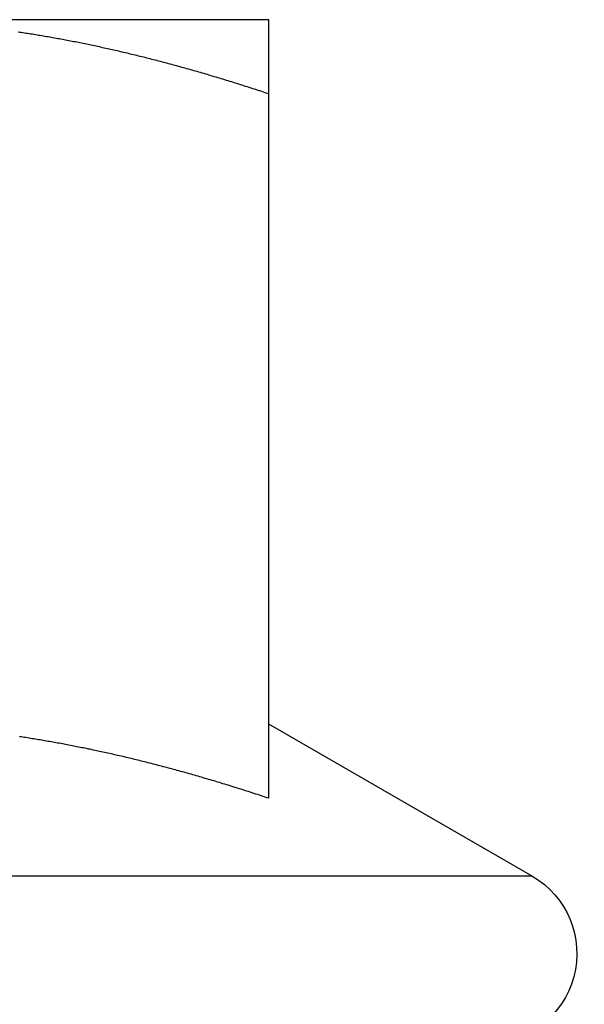
# Model space of a CAD drawing. Units: inches. Extents: x 30 to 516, y -175 to 581.
# Drawn here: x 475 to 476, y 353 to 353 of the extents above; entities that cross this region are included whole.
import ezdxf

# ---------------------------------------------------------------- set-up
doc = ezdxf.new("R2010")
doc.units = ezdxf.units.IN
doc.header["$LTSCALE"] = 0.5
doc.header["$MEASUREMENT"] = 0
doc.layers.add('RD-HARDWARE', color=1, linetype='Continuous')
doc.layers.add('RD-HATCH', color=251, linetype='Continuous')

# ---------------------------------------------------------------- blocks, each defined once
blk = doc.blocks.new('norm.wheel2')
at = {"layer": 'RD-HARDWARE'}
for p, q in [((391.06145, 361.40813), (391.57326, 361.40813)), ((391.06145, 361.40813), (391.06145, 361.40813)), ((391.06145, 361.40813), (391.06145, 361.40813)), ((391.06145, 361.40813), (391.06145, 361.40813)), ((391.06145, 361.40812), (391.06145, 361.40813)), ((391.06145, 361.40812), (391.06145, 361.40812)), ((391.06145, 361.40812), (391.06145, 361.40812)), ((391.06145, 361.40811), (391.06145, 361.40812)), ((391.06145, 361.4081), (391.06145, 361.40811)), ((391.06145, 361.4081), (391.06145, 361.4081)), ((391.06145, 361.40809), (391.06145, 361.4081)), ((391.06145, 361.40808), (391.06145, 361.40809)), ((391.06145, 361.40807), (391.06145, 361.40808)), ((391.06145, 361.40806), (391.06145, 361.40807)), ((391.06145, 361.40805), (391.06145, 361.40806)), ((391.06145, 361.40804), (391.06145, 361.40805)), ((391.06145, 361.40803), (391.06145, 361.40804)), ((391.06145, 361.40802), (391.06145, 361.40803)), ((391.06145, 361.40801), (391.06145, 361.40802)), ((391.06145, 361.40799), (391.06145, 361.40801)), ((391.06145, 361.40798), (391.06145, 361.40799)), ((391.06145, 361.40797), (391.06145, 361.40798)), ((391.06145, 361.40795), (391.06145, 361.40797)), ((391.06145, 361.40793), (391.06145, 361.40795)), ((391.06145, 361.40792), (391.06145, 361.40793)), ((391.06145, 361.4079), (391.06145, 361.40792)), ((391.06145, 361.40788), (391.06145, 361.4079)), ((391.06145, 361.40786), (391.06145, 361.40788)), ((391.06145, 361.40784), (391.06145, 361.40786)), ((391.06145, 361.40782), (391.06145, 361.40784)), ((391.06145, 361.4078), (391.06145, 361.40782)), ((391.06145, 361.40778), (391.06145, 361.4078)), ((391.06145, 361.40776), (391.06145, 361.40778)), ((391.06145, 361.40773), (391.06145, 361.40776)), ((391.06145, 361.40771), (391.06145, 361.40773)), ((391.06145, 361.40769), (391.06145, 361.40771)), ((391.06145, 361.40766), (391.06145, 361.40769)), ((391.06145, 361.40764), (391.06145, 361.40766)), ((391.06145, 361.40761), (391.06145, 361.40764)), ((391.06145, 361.40758), (391.06145, 361.40761)), ((391.06145, 361.40755), (391.06145, 361.40758)), ((391.06145, 361.40753), (391.06145, 361.40755)), ((391.06145, 361.4075), (391.06145, 361.40753)), ((391.06145, 361.40747), (391.06145, 361.4075)), ((391.06145, 361.40744), (391.06145, 361.40747)), ((391.06145, 361.40741), (391.06145, 361.40744)), ((391.06145, 361.40737), (391.06145, 361.40741)), ((391.06145, 361.40734), (391.06145, 361.40737)), ((391.06145, 361.40731), (391.06145, 361.40734)), ((391.06145, 361.40727), (391.06145, 361.40731)), ((391.06145, 361.40724), (391.06145, 361.40727)), ((391.06145, 361.4072), (391.06145, 361.40724)), ((391.06145, 361.40717), (391.06145, 361.4072)), ((391.06145, 361.40713), (391.06145, 361.40717)), ((391.06145, 361.40709), (391.06145, 361.40713)), ((391.06145, 361.40706), (391.06145, 361.40709)), ((391.06145, 361.40702), (391.06145, 361.40706)), ((391.06145, 361.40698), (391.06145, 361.40702)), ((391.06145, 361.40694), (391.06145, 361.40698)), ((391.06145, 361.4069), (391.06145, 361.40694)), ((391.06145, 361.40686), (391.06145, 361.4069)), ((391.06145, 361.40682), (391.06145, 361.40686)), ((391.06145, 361.40677), (391.06145, 361.40682)), ((391.06145, 361.40673), (391.06145, 361.40677)), ((391.06145, 361.40669), (391.06145, 361.40673)), ((391.06145, 361.40664), (391.06145, 361.40669)), ((391.06145, 361.4066), (391.06145, 361.40664)), ((391.06145, 361.40655), (391.06145, 361.4066)), ((391.06145, 361.4065), (391.06145, 361.40655)), ((391.06145, 361.40646), (391.06145, 361.4065)), ((391.06145, 361.40641), (391.06145, 361.40646)), ((391.06145, 361.40636), (391.06145, 361.40641)), ((391.06145, 361.40631), (391.06145, 361.40636)), ((391.06145, 361.40626), (391.06145, 361.40631)), ((391.06145, 361.40621), (391.06145, 361.40626)), ((391.06145, 361.40616), (391.06145, 361.40621)), ((391.06145, 361.40611), (391.06145, 361.40616)), ((391.06145, 361.40605), (391.06145, 361.40611)), ((391.06145, 361.406), (391.06145, 361.40605)), ((391.06145, 361.40595), (391.06145, 361.406)), ((391.06145, 361.40589), (391.06145, 361.40595)), ((391.06145, 361.40584), (391.06145, 361.40589)), ((391.06145, 361.40578), (391.06145, 361.40584)), ((391.06145, 361.40572), (391.06145, 361.40578)), ((391.06145, 361.40567), (391.06145, 361.40572)), ((391.06145, 361.40561), (391.06145, 361.40567)), ((391.06145, 361.40555), (391.06145, 361.40561)), ((391.06145, 361.40549), (391.06145, 361.40555)), ((391.06145, 361.40543), (391.06145, 361.40549)), ((391.06145, 361.40537), (391.06145, 361.40543)), ((391.06145, 361.40531), (391.06145, 361.40537)), ((391.06145, 361.40524), (391.06145, 361.40531)), ((391.06145, 361.40518), (391.06145, 361.40524)), ((391.06145, 361.40512), (391.06145, 361.40518)), ((391.06145, 361.40505), (391.06145, 361.40512)), ((391.06145, 361.40499), (391.06145, 361.40505)), ((391.06145, 361.40492), (391.06145, 361.40499)), ((391.06145, 361.40486), (391.06145, 361.40492)), ((391.06145, 361.40479), (391.06145, 361.40486)), ((391.06145, 361.40472), (391.06145, 361.40479)), ((391.06145, 361.40465), (391.06145, 361.40472)), ((391.06145, 361.40459), (391.06145, 361.40465)), ((391.06145, 361.40452), (391.06145, 361.40459)), ((391.06145, 361.40445), (391.06145, 361.40452)), ((391.06145, 361.40437), (391.06145, 361.40445)), ((391.06145, 361.4043), (391.06145, 361.40437)), ((391.06145, 361.40423), (391.06145, 361.4043)), ((391.06145, 361.40416), (391.06145, 361.40423)), ((391.06145, 361.40408), (391.06145, 361.40416)), ((391.06145, 361.40401), (391.06145, 361.40408)), ((391.06145, 361.40393), (391.06145, 361.40401)), ((391.06145, 361.40386), (391.06145, 361.40393)), ((391.06145, 361.40378), (391.06145, 361.40386)), ((391.06145, 361.40371), (391.06145, 361.40378)), ((391.06145, 361.40363), (391.06145, 361.40371)), ((391.06145, 361.40355), (391.06145, 361.40363)), ((391.06145, 361.40347), (391.06145, 361.40355)), ((391.06145, 361.40339), (391.06145, 361.40347)), ((391.06145, 361.40331), (391.06145, 361.40339)), ((391.06145, 361.40323), (391.06145, 361.40331)), ((391.06145, 361.40315), (391.06145, 361.40323)), ((391.06145, 361.40306), (391.06145, 361.40315)), ((391.06145, 361.40298), (391.06145, 361.40306)), ((391.06145, 361.4029), (391.06145, 361.40298)), ((391.06145, 361.40281), (391.06145, 361.4029)), ((391.1294, 361.40281), (391.12988, 361.4029)), ((391.12988, 361.4029), (391.13037, 361.40298)), ((391.13037, 361.40298), (391.13086, 361.40306)), ((391.13086, 361.40306), (391.13134, 361.40315)), ((391.13134, 361.40315), (391.13183, 361.40323)), ((391.13183, 361.40323), (391.13232, 361.40331)), ((391.13232, 361.40331), (391.1328, 361.40339)), ((391.1328, 361.40339), (391.13329, 361.40347)), ((391.13329, 361.40347), (391.13377, 361.40355)), ((391.13377, 361.40355), (391.13426, 361.40363)), ((391.13426, 361.40363), (391.13475, 361.40371)), ((391.13475, 361.40371), (391.13523, 361.40378)), ((391.13523, 361.40378), (391.13572, 361.40386)), ((391.13572, 361.40386), (391.1362, 361.40393)), ((391.1362, 361.40393), (391.13668, 361.40401)), ((391.13668, 361.40401), (391.13717, 361.40408)), ((391.13717, 361.40408), (391.13765, 361.40416)), ((391.13765, 361.40416), (391.13814, 361.40423)), ((391.13814, 361.40423), (391.13862, 361.4043)), ((391.06145, 361.40273), (391.06145, 361.40281)), ((391.06145, 361.40264), (391.06145, 361.40273)), ((391.06145, 361.40255), (391.06145, 361.40264)), ((391.06145, 361.40247), (391.06145, 361.40255)), ((391.06145, 361.40238), (391.06145, 361.40247)), ((391.06145, 361.40229), (391.06145, 361.40238)), ((391.06145, 361.4022), (391.06145, 361.40229)), ((391.06145, 361.40211), (391.06145, 361.4022)), ((391.06145, 361.40202), (391.06145, 361.40211)), ((391.06145, 361.40193), (391.06145, 361.40202)), ((391.06145, 361.40184), (391.06145, 361.40193)), ((391.06145, 361.40174), (391.06145, 361.40184)), ((391.06145, 361.40165), (391.06145, 361.40174)), ((391.06145, 361.40155), (391.06145, 361.40165)), ((391.06145, 361.40146), (391.06145, 361.40155)), ((391.06145, 361.40136), (391.06145, 361.40146)), ((391.06145, 361.40127), (391.06145, 361.40136)), ((391.06145, 361.40117), (391.06145, 361.40127)), ((391.06145, 361.40107), (391.06145, 361.40117)), ((391.06145, 361.40097), (391.06145, 361.40107)), ((391.06145, 361.40087), (391.06145, 361.40097)), ((391.06145, 361.40077), (391.06145, 361.40087)), ((391.06145, 361.40067), (391.06145, 361.40077)), ((391.06145, 361.40057), (391.06145, 361.40067)), ((391.06145, 361.40047), (391.06145, 361.40057)), ((391.06145, 361.40037), (391.06145, 361.40047)), ((391.06145, 361.40026), (391.06145, 361.40037)), ((391.06145, 361.40016), (391.06145, 361.40026)), ((391.06145, 361.40006), (391.06145, 361.40016)), ((391.06145, 361.39995), (391.06145, 361.40006)), ((391.06145, 361.39984), (391.06145, 361.39995)), ((391.06145, 361.39974), (391.06145, 361.39984)), ((391.11364, 361.39974), (391.11414, 361.39984)), ((391.11414, 361.39984), (391.11463, 361.39995)), ((391.11463, 361.39995), (391.11513, 361.40006)), ((391.11513, 361.40006), (391.11563, 361.40016)), ((391.11563, 361.40016), (391.11612, 361.40026)), ((391.11612, 361.40026), (391.11662, 361.40037)), ((391.11662, 361.40037), (391.11711, 361.40047)), ((391.11711, 361.40047), (391.11761, 361.40057)), ((391.11761, 361.40057), (391.1181, 361.40067)), ((391.1181, 361.40067), (391.1186, 361.40077)), ((391.1186, 361.40077), (391.11909, 361.40087)), ((391.11909, 361.40087), (391.11959, 361.40097)), ((391.11959, 361.40097), (391.12008, 361.40107)), ((391.12008, 361.40107), (391.12057, 361.40117)), ((391.12057, 361.40117), (391.12106, 361.40127)), ((391.12106, 361.40127), (391.12156, 361.40136)), ((391.12156, 361.40136), (391.12205, 361.40146)), ((391.12205, 361.40146), (391.12254, 361.40155)), ((391.12254, 361.40155), (391.12303, 361.40165)), ((391.12303, 361.40165), (391.12352, 361.40174)), ((391.12352, 361.40174), (391.12401, 361.40184)), ((391.12401, 361.40184), (391.1245, 361.40193)), ((391.1245, 361.40193), (391.125, 361.40202)), ((391.125, 361.40202), (391.12549, 361.40211)), ((391.12549, 361.40211), (391.12597, 361.4022)), ((391.12597, 361.4022), (391.12646, 361.40229)), ((391.12646, 361.40229), (391.12695, 361.40238)), ((391.12695, 361.40238), (391.12744, 361.40247)), ((391.12744, 361.40247), (391.12793, 361.40255)), ((391.12793, 361.40255), (391.12842, 361.40264)), ((391.12842, 361.40264), (391.12891, 361.40273)), ((391.12891, 361.40273), (391.1294, 361.40281)), ((391.06145, 361.39963), (391.06145, 361.39974)), ((391.06145, 361.39952), (391.06145, 361.39963)), ((391.06145, 361.39941), (391.06145, 361.39952)), ((391.06145, 361.3993), (391.06145, 361.39941)), ((391.06145, 361.39919), (391.06145, 361.3993)), ((391.06145, 361.39908), (391.06145, 361.39919)), ((391.06145, 361.39897), (391.06145, 361.39908)), ((391.06145, 361.39886), (391.06145, 361.39897)), ((391.06145, 361.39874), (391.06145, 361.39886)), ((391.06145, 361.39863), (391.06145, 361.39874)), ((391.06145, 361.39851), (391.06145, 361.39863)), ((391.06145, 361.3984), (391.06145, 361.39851)), ((391.06145, 361.39828), (391.06145, 361.3984)), ((391.06145, 361.39816), (391.06145, 361.39828)), ((391.06145, 361.39805), (391.06145, 361.39816)), ((391.06145, 361.39793), (391.06145, 361.39805)), ((391.06145, 361.39781), (391.06145, 361.39793)), ((391.06145, 361.39769), (391.06145, 361.39781)), ((391.06145, 361.39757), (391.06145, 361.39769)), ((391.06145, 361.39745), (391.06145, 361.39757)), ((391.06145, 361.39733), (391.06145, 361.39745)), ((391.06145, 361.3972), (391.06145, 361.39733)), ((391.06145, 361.39708), (391.06145, 361.3972)), ((391.06145, 361.39695), (391.06145, 361.39708)), ((391.06145, 361.39683), (391.06145, 361.39695)), ((391.06145, 361.3967), (391.06145, 361.39683)), ((391.10057, 361.3967), (391.10107, 361.39683)), ((391.10107, 361.39683), (391.10158, 361.39695)), ((391.10158, 361.39695), (391.10209, 361.39708)), ((391.10209, 361.39708), (391.1026, 361.3972)), ((391.1026, 361.3972), (391.1031, 361.39733)), ((391.1031, 361.39733), (391.10361, 361.39745)), ((391.10361, 361.39745), (391.10411, 361.39757)), ((391.10411, 361.39757), (391.10462, 361.39769)), ((391.10462, 361.39769), (391.10512, 361.39781)), ((391.10512, 361.39781), (391.10563, 361.39793)), ((391.10563, 361.39793), (391.10613, 361.39805)), ((391.10613, 361.39805), (391.10663, 361.39816)), ((391.10663, 361.39816), (391.10714, 361.39828)), ((391.10714, 361.39828), (391.10764, 361.3984)), ((391.10764, 361.3984), (391.10814, 361.39851)), ((391.10814, 361.39851), (391.10864, 361.39863)), ((391.10864, 361.39863), (391.10914, 361.39874)), ((391.10914, 361.39874), (391.10965, 361.39886)), ((391.10965, 361.39886), (391.11015, 361.39897)), ((391.11015, 361.39897), (391.11065, 361.39908)), ((391.11065, 361.39908), (391.11115, 361.39919)), ((391.11115, 361.39919), (391.11164, 361.3993)), ((391.11164, 361.3993), (391.11214, 361.39941)), ((391.11214, 361.39941), (391.11264, 361.39952)), ((391.11264, 361.39952), (391.11314, 361.39963)), ((391.11314, 361.39963), (391.11364, 361.39974)), ((391.06145, 361.39658), (391.06145, 361.3967)), ((391.06145, 361.39645), (391.06145, 361.39658)), ((391.06145, 361.39632), (391.06145, 361.39645)), ((391.06145, 361.39619), (391.06145, 361.39632)), ((391.06145, 361.39606), (391.06145, 361.39619)), ((391.06145, 361.39593), (391.06145, 361.39606)), ((391.06145, 361.3958), (391.06145, 361.39593)), ((391.06145, 361.39567), (391.06145, 361.3958)), ((391.06145, 361.39554), (391.06145, 361.39567)), ((391.06145, 361.39541), (391.06145, 361.39554)), ((391.06145, 361.39527), (391.06145, 361.39541)), ((391.06145, 361.39514), (391.06145, 361.39527)), ((391.06145, 361.395), (391.06145, 361.39514)), ((391.06145, 361.39487), (391.06145, 361.395)), ((391.06145, 361.39473), (391.06145, 361.39487)), ((391.06145, 361.39459), (391.06145, 361.39473)), ((391.06145, 361.39445), (391.06145, 361.39459)), ((391.06145, 361.39431), (391.06145, 361.39445)), ((391.06145, 361.39417), (391.06145, 361.39431)), ((391.06145, 361.39403), (391.06145, 361.39417)), ((391.06145, 361.39389), (391.06145, 361.39403)), ((391.06145, 361.39375), (391.06145, 361.39389)), ((391.08927, 361.39375), (391.08979, 361.39389)), ((391.08979, 361.39389), (391.0903, 361.39403)), ((391.0903, 361.39403), (391.09082, 361.39417)), ((391.09082, 361.39417), (391.09134, 361.39431)), ((391.09134, 361.39431), (391.09186, 361.39445)), ((391.09186, 361.39445), (391.09237, 361.39459)), ((391.09237, 361.39459), (391.09289, 361.39473)), ((391.09289, 361.39473), (391.0934, 361.39487)), ((391.0934, 361.39487), (391.09392, 361.395)), ((391.09392, 361.395), (391.09443, 361.39514)), ((391.09443, 361.39514), (391.09495, 361.39527)), ((391.09495, 361.39527), (391.09546, 361.39541)), ((391.09546, 361.39541), (391.09597, 361.39554)), ((391.09597, 361.39554), (391.09648, 361.39567)), ((391.09648, 361.39567), (391.097, 361.3958)), ((391.097, 361.3958), (391.09751, 361.39593)), ((391.09751, 361.39593), (391.09802, 361.39606)), ((391.09802, 361.39606), (391.09853, 361.39619)), ((391.09853, 361.39619), (391.09904, 361.39632)), ((391.09904, 361.39632), (391.09955, 361.39645)), ((391.09955, 361.39645), (391.10006, 361.39658)), ((391.10006, 361.39658), (391.10057, 361.3967)), ((391.06145, 361.39361), (391.06145, 361.39375)), ((391.06145, 361.39346), (391.06145, 361.39361)), ((391.06145, 361.39332), (391.06145, 361.39346)), ((391.06145, 361.39317), (391.06145, 361.39332)), ((391.06145, 361.39303), (391.06145, 361.39317)), ((391.06145, 361.39288), (391.06145, 361.39303)), ((391.06145, 361.39273), (391.06145, 361.39288)), ((391.06145, 361.39259), (391.06145, 361.39273)), ((391.06145, 361.39244), (391.06145, 361.39259)), ((391.06145, 361.39229), (391.06145, 361.39244)), ((391.06145, 361.39214), (391.06145, 361.39229)), ((391.06145, 361.39198), (391.06145, 361.39214)), ((391.06145, 361.39183), (391.06145, 361.39198)), ((391.06145, 361.39168), (391.06145, 361.39183)), ((391.06145, 361.39153), (391.06145, 361.39168)), ((391.06145, 361.39137), (391.06145, 361.39153)), ((391.06145, 361.39122), (391.06145, 361.39137)), ((391.06145, 361.39106), (391.06145, 361.39122)), ((391.06145, 361.3909), (391.06145, 361.39106)), ((391.06145, 361.39075), (391.06145, 361.3909)), ((391.06145, 361.39059), (391.06145, 361.39075)), ((391.07824, 361.39059), (391.07877, 361.39075)), ((391.07877, 361.39075), (391.0793, 361.3909)), ((391.0793, 361.3909), (391.07983, 361.39106)), ((391.07983, 361.39106), (391.08036, 361.39122)), ((391.08036, 361.39122), (391.08089, 361.39137)), ((391.08089, 361.39137), (391.08142, 361.39153)), ((391.08142, 361.39153), (391.08194, 361.39168)), ((391.08194, 361.39168), (391.08247, 361.39183)), ((391.08247, 361.39183), (391.083, 361.39198)), ((391.083, 361.39198), (391.08352, 361.39214)), ((391.08352, 361.39214), (391.08405, 361.39229)), ((391.08405, 361.39229), (391.08457, 361.39244)), ((391.08457, 361.39244), (391.0851, 361.39259)), ((391.0851, 361.39259), (391.08562, 361.39273)), ((391.08562, 361.39273), (391.08614, 361.39288)), ((391.08614, 361.39288), (391.08666, 361.39303)), ((391.08666, 361.39303), (391.08719, 361.39317)), ((391.08719, 361.39317), (391.08771, 361.39332)), ((391.08771, 361.39332), (391.08823, 361.39346)), ((391.08823, 361.39346), (391.08875, 361.39361)), ((391.08875, 361.39361), (391.08927, 361.39375)), ((391.06145, 361.39043), (391.06145, 361.39059)), ((391.06145, 361.39027), (391.06145, 361.39043)), ((391.06145, 361.39011), (391.06145, 361.39027)), ((391.06145, 361.38995), (391.06145, 361.39011)), ((391.06145, 361.38978), (391.06145, 361.38995)), ((391.06145, 361.38962), (391.06145, 361.38978)), ((391.06145, 361.38946), (391.06145, 361.38962)), ((391.06145, 361.38929), (391.06145, 361.38946)), ((391.06145, 361.38913), (391.06145, 361.38929)), ((391.06145, 361.38896), (391.06145, 361.38913)), ((391.06145, 361.38879), (391.06145, 361.38896)), ((391.06145, 361.38862), (391.06145, 361.38879)), ((391.06145, 361.38846), (391.06145, 361.38862)), ((391.06145, 361.38829), (391.06145, 361.38846)), ((391.06145, 361.38812), (391.06145, 361.38829)), ((391.06145, 361.38794), (391.06145, 361.38812)), ((391.06145, 361.38777), (391.06145, 361.38794)), ((391.06145, 361.3876), (391.06145, 361.38777)), ((391.06857, 361.3876), (391.06912, 361.38777)), ((391.06912, 361.38777), (391.06966, 361.38794)), ((391.06966, 361.38794), (391.0702, 361.38812)), ((391.0702, 361.38812), (391.07074, 361.38829)), ((391.07074, 361.38829), (391.07128, 361.38846)), ((391.07128, 361.38846), (391.07182, 361.38862)), ((391.07182, 361.38862), (391.07236, 361.38879)), ((391.07236, 361.38879), (391.0729, 361.38896)), ((391.0729, 361.38896), (391.07343, 361.38913)), ((391.07343, 361.38913), (391.07397, 361.38929)), ((391.07397, 361.38929), (391.07451, 361.38946)), ((391.07451, 361.38946), (391.07504, 361.38962)), ((391.07504, 361.38962), (391.07558, 361.38978)), ((391.07558, 361.38978), (391.07611, 361.38995)), ((391.07611, 361.38995), (391.07664, 361.39011)), ((391.07664, 361.39011), (391.07718, 361.39027)), ((391.07718, 361.39027), (391.07771, 361.39043)), ((391.07771, 361.39043), (391.07824, 361.39059)), ((391.06145, 361.38743), (391.06145, 361.3876)), ((391.06145, 361.38725), (391.06145, 361.38743)), ((391.06145, 361.38708), (391.06145, 361.38725)), ((391.06145, 361.3869), (391.06145, 361.38708)), ((391.06145, 361.38672), (391.06145, 361.3869)), ((391.06145, 361.38654), (391.06145, 361.38672)), ((391.06145, 361.38637), (391.06145, 361.38654)), ((391.06145, 361.38619), (391.06145, 361.38637)), ((391.06145, 361.38601), (391.06145, 361.38619)), ((391.06145, 361.38582), (391.06145, 361.38601)), ((391.06145, 361.38564), (391.06145, 361.38582)), ((391.06145, 361.38546), (391.06145, 361.38564)), ((391.06145, 361.38528), (391.06201, 361.38546)), ((391.06145, 361.38528), (391.06145, 361.38546)), ((391.06145, 361.16852), (391.06145, 361.38528)), ((391.06201, 361.38546), (391.06256, 361.38564)), ((391.06256, 361.38564), (391.06311, 361.38582)), ((391.06311, 361.38582), (391.06366, 361.38601)), ((391.06366, 361.38601), (391.06421, 361.38619)), ((391.06421, 361.38619), (391.06475, 361.38637)), ((391.06475, 361.38637), (391.0653, 361.38654)), ((391.0653, 361.38654), (391.06585, 361.38672)), ((391.06585, 361.38672), (391.0664, 361.3869)), ((391.0664, 361.3869), (391.06694, 361.38708)), ((391.06694, 361.38708), (391.06749, 361.38725)), ((391.06749, 361.38725), (391.06803, 361.38743)), ((391.06803, 361.38743), (391.06857, 361.3876)), ((390.98043, 361.1446), (391.06145, 361.19138)), ((391.12154, 361.18461), (391.12204, 361.1847)), ((391.12204, 361.1847), (391.12254, 361.1848)), ((391.12254, 361.1848), (391.12303, 361.18489)), ((391.12303, 361.18489), (391.12353, 361.18499)), ((391.12353, 361.18499), (391.12402, 361.18508)), ((391.12402, 361.18508), (391.12451, 361.18518)), ((391.12451, 361.18518), (391.12501, 361.18527)), ((391.12501, 361.18527), (391.1255, 361.18536)), ((391.1255, 361.18536), (391.12599, 361.18545)), ((391.12599, 361.18545), (391.12648, 361.18554)), ((391.12648, 361.18554), (391.12698, 361.18563)), ((391.12698, 361.18563), (391.12747, 361.18572)), ((391.12747, 361.18572), (391.12796, 361.1858)), ((391.12796, 361.1858), (391.12845, 361.18589)), ((391.12845, 361.18589), (391.12894, 361.18598)), ((391.12894, 361.18598), (391.12943, 361.18606)), ((391.12943, 361.18606), (391.12992, 361.18615)), ((391.12992, 361.18615), (391.1304, 361.18623)), ((391.1304, 361.18623), (391.13089, 361.18632)), ((391.13089, 361.18632), (391.13138, 361.1864)), ((391.13138, 361.1864), (391.13187, 361.18648)), ((391.13187, 361.18648), (391.13236, 361.18656)), ((391.13236, 361.18656), (391.13284, 361.18664)), ((391.13284, 361.18664), (391.13333, 361.18672)), ((391.13333, 361.18672), (391.13381, 361.1868)), ((391.13381, 361.1868), (391.1343, 361.18688)), ((391.1343, 361.18688), (391.13478, 361.18696)), ((391.13478, 361.18696), (391.13527, 361.18703)), ((391.13527, 361.18703), (391.13575, 361.18711)), ((391.13575, 361.18711), (391.13624, 361.18719)), ((391.13624, 361.18719), (391.13672, 361.18726)), ((391.13672, 361.18726), (391.1372, 361.18734)), ((391.1372, 361.18734), (391.13769, 361.18741)), ((391.13769, 361.18741), (391.13817, 361.18748)), ((391.10745, 361.1816), (391.10796, 361.18172)), ((391.10796, 361.18172), (391.10847, 361.18183)), ((391.10847, 361.18183), (391.10898, 361.18195)), ((391.10898, 361.18195), (391.10949, 361.18207)), ((391.10949, 361.18207), (391.11, 361.18218)), ((391.11, 361.18218), (391.1105, 361.18229)), ((391.1105, 361.18229), (391.11101, 361.18241)), ((391.11101, 361.18241), (391.11152, 361.18252)), ((391.11152, 361.18252), (391.11202, 361.18263)), ((391.11202, 361.18263), (391.11253, 361.18274)), ((391.11253, 361.18274), (391.11304, 361.18285)), ((391.11304, 361.18285), (391.11354, 361.18296)), ((391.11354, 361.18296), (391.11404, 361.18307)), ((391.11404, 361.18307), (391.11455, 361.18318)), ((391.11455, 361.18318), (391.11505, 361.18328)), ((391.11505, 361.18328), (391.11555, 361.18339)), ((391.11555, 361.18339), (391.11605, 361.1835)), ((391.11605, 361.1835), (391.11656, 361.1836)), ((391.11656, 361.1836), (391.11706, 361.1837)), ((391.11706, 361.1837), (391.11756, 361.18381)), ((391.11756, 361.18381), (391.11806, 361.18391)), ((391.11806, 361.18391), (391.11856, 361.18401)), ((391.11856, 361.18401), (391.11906, 361.18411)), ((391.11906, 361.18411), (391.11955, 361.18421)), ((391.11955, 361.18421), (391.12005, 361.18431)), ((391.12005, 361.18431), (391.12055, 361.18441)), ((391.12055, 361.18441), (391.12105, 361.18451)), ((391.12105, 361.18451), (391.12154, 361.18461)), ((391.09501, 361.17853), (391.09553, 361.17867)), ((391.09553, 361.17867), (391.09606, 361.17881)), ((391.09606, 361.17881), (391.09658, 361.17894)), ((391.09658, 361.17894), (391.09711, 361.17908)), ((391.09711, 361.17908), (391.09763, 361.17921)), ((391.09763, 361.17921), (391.09815, 361.17934)), ((391.09815, 361.17934), (391.09867, 361.17948)), ((391.09867, 361.17948), (391.09919, 361.17961)), ((391.09919, 361.17961), (391.09972, 361.17974)), ((391.09972, 361.17974), (391.10024, 361.17987)), ((391.10024, 361.17987), (391.10075, 361.18)), ((391.10075, 361.18), (391.10127, 361.18012)), ((391.10127, 361.18012), (391.10179, 361.18025)), ((391.10179, 361.18025), (391.10231, 361.18038)), ((391.10231, 361.18038), (391.10283, 361.1805)), ((391.10283, 361.1805), (391.10334, 361.18063)), ((391.10334, 361.18063), (391.10386, 361.18075)), ((391.10386, 361.18075), (391.10437, 361.18088)), ((391.10437, 361.18088), (391.10489, 361.181)), ((391.10489, 361.181), (391.1054, 361.18112)), ((391.1054, 361.18112), (391.10591, 361.18124)), ((391.10591, 361.18124), (391.10643, 361.18136)), ((391.10643, 361.18136), (391.10694, 361.18148)), ((391.10694, 361.18148), (391.10745, 361.1816)), ((391.0838, 361.17546), (391.08434, 361.17562)), ((391.08434, 361.17562), (391.08488, 361.17577)), ((391.08488, 361.17577), (391.08542, 361.17592)), ((391.08542, 361.17592), (391.08596, 361.17608)), ((391.08596, 361.17608), (391.0865, 361.17623)), ((391.0865, 361.17623), (391.08703, 361.17638)), ((391.08703, 361.17638), (391.08757, 361.17653)), ((391.08757, 361.17653), (391.08811, 361.17668)), ((391.08811, 361.17668), (391.08864, 361.17682)), ((391.08864, 361.17682), (391.08918, 361.17697)), ((391.08918, 361.17697), (391.08971, 361.17712)), ((391.08971, 361.17712), (391.09024, 361.17726)), ((391.09024, 361.17726), (391.09078, 361.17741)), ((391.09078, 361.17741), (391.09131, 361.17755)), ((391.09131, 361.17755), (391.09184, 361.17769)), ((391.09184, 361.17769), (391.09237, 361.17784)), ((391.09237, 361.17784), (391.0929, 361.17798)), ((391.0929, 361.17798), (391.09343, 361.17812)), ((391.09343, 361.17812), (391.09395, 361.17826)), ((391.09395, 361.17826), (391.09448, 361.1784)), ((391.09448, 361.1784), (391.09501, 361.17853)), ((391.07392, 361.17252), (391.07447, 361.17269)), ((391.07447, 361.17269), (391.07503, 361.17286)), ((391.07503, 361.17286), (391.07558, 361.17303)), ((391.07558, 361.17303), (391.07614, 361.1732)), ((391.07614, 361.1732), (391.07669, 361.17337)), ((391.07669, 361.17337), (391.07724, 361.17353)), ((391.07724, 361.17353), (391.07779, 361.1737)), ((391.07779, 361.1737), (391.07834, 361.17386)), ((391.07834, 361.17386), (391.07889, 361.17403)), ((391.07889, 361.17403), (391.07944, 361.17419)), ((391.07944, 361.17419), (391.07999, 361.17435)), ((391.07999, 361.17435), (391.08054, 361.17451)), ((391.08054, 361.17451), (391.08108, 361.17467)), ((391.08108, 361.17467), (391.08163, 361.17483)), ((391.08163, 361.17483), (391.08217, 361.17499)), ((391.08217, 361.17499), (391.08271, 361.17515)), ((391.08271, 361.17515), (391.08326, 361.17531)), ((391.08326, 361.17531), (391.0838, 361.17546)), ((391.06433, 361.16947), (391.0649, 361.16966)), ((391.0649, 361.16966), (391.06547, 361.16984)), ((391.06547, 361.16984), (391.06604, 361.17003)), ((391.06604, 361.17003), (391.06661, 361.17021)), ((391.06661, 361.17021), (391.06718, 361.1704)), ((391.06718, 361.1704), (391.06774, 361.17058)), ((391.06774, 361.17058), (391.06831, 361.17076)), ((391.06831, 361.17076), (391.06887, 361.17094)), ((391.06887, 361.17094), (391.06944, 361.17112)), ((391.06944, 361.17112), (391.07, 361.1713)), ((391.07, 361.1713), (391.07056, 361.17148)), ((391.07056, 361.17148), (391.07112, 361.17165)), ((391.07112, 361.17165), (391.07169, 361.17183)), ((391.07169, 361.17183), (391.07224, 361.172)), ((391.07224, 361.172), (391.0728, 361.17218)), ((391.0728, 361.17218), (391.07336, 361.17235)), ((391.07336, 361.17235), (391.07392, 361.17252)), ((391.06145, 361.16852), (391.06203, 361.16871)), ((391.06203, 361.16871), (391.06261, 361.1689)), ((391.06261, 361.1689), (391.06318, 361.16909)), ((391.06318, 361.16909), (391.06375, 361.16928)), ((391.06375, 361.16928), (391.06433, 361.16947)), ((390.98043, 361.1446), (391.65429, 361.1446))]:
    blk.add_line(p, q, dxfattribs=at)
blk.add_arc((390.99421, 361.12073), 0.02756, 120, 270, dxfattribs=at)
blk = doc.blocks.new('*U41')
at = {"layer": 'RD-HARDWARE', "xscale": -1}
blk.add_blockref('norm.wheel2', (866.56993, -8.47977), dxfattribs=at)

msp = doc.modelspace()

# ---------------------------------------------------------------- block references
at = {"layer": 'RD-HATCH'}
msp.add_blockref('*U41', (0, 0), dxfattribs=at)

doc.saveas('drawing.dxf')
